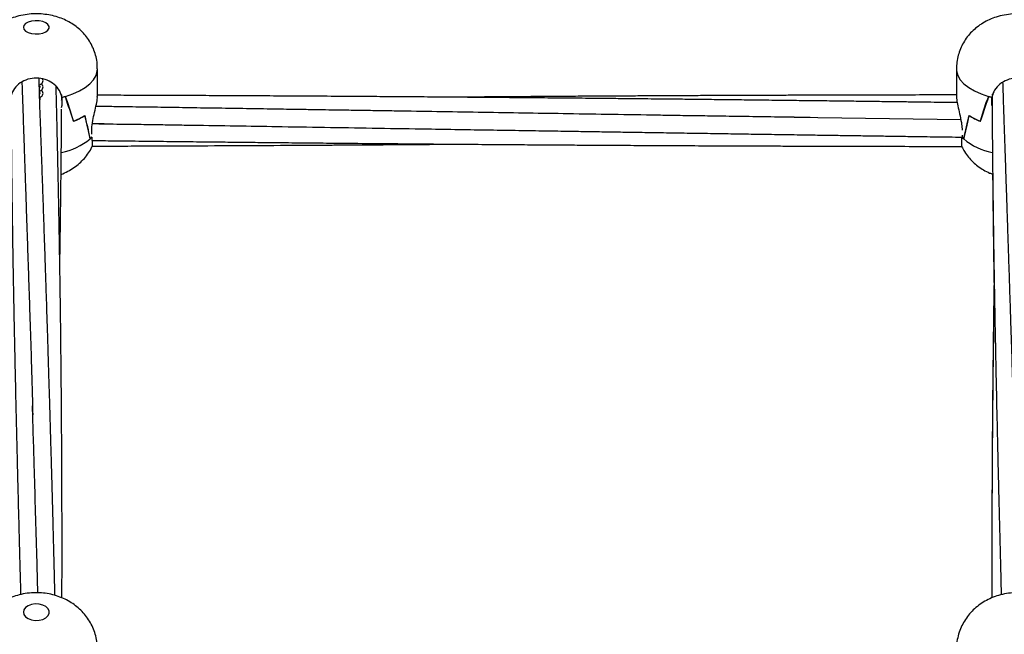
# Model space of a CAD drawing. Units: millimetres. Extents: x 12973 to 24487, y 9026 to 24245.
# Drawn here: x 19799 to 20105, y 23737 to 23928 of the extents above; entities that cross this region are included whole.
import ezdxf

# ---------------------------------------------------------------- set-up
doc = ezdxf.new("R2010")
doc.units = ezdxf.units.MM

msp = doc.modelspace()

# ---------------------------------------------------------------- linework, layer by layer
at = {"color": 7, "linetype": 'Continuous', "lineweight": 25}
for p, q in [((19823.03, 23903.81), (19823.03, 23912.47)), ((20090.03, 23912.47), (20090.03, 23903.81)), ((20090.08, 23913.39), (20090.07, 23912.46)), ((19805.23, 23903.05), (19805.23, 23903.59)), ((19811.95, 23904.25), (19811.76, 23904.25)), ((19811.94, 23902.83), (19811.95, 23904.36)), ((19812, 23903.59), (19812, 23903.87)), ((19812, 23903.59), (19812, 23901.02)), ((19812, 23903.59), (19812, 23903.56)), ((19812, 23903.59), (19812, 23903.13)), ((19812.98, 23903.87), (19812.98, 23903.84)), ((20100.08, 23903.87), (20100.08, 23903.84)), ((20101.26, 23904.31), (20101.06, 23904.31)), ((20101.06, 23903.87), (20101.06, 23903.59)), ((20101.06, 23901.02), (20101.06, 23903.59)), ((20101.06, 23903.56), (20101.06, 23903.59)), ((20101.06, 23903.13), (20101.06, 23903.59)), ((19812, 23901.02), (19811.77, 23900.29)), ((19815.58, 23896.15), (19815.58, 23896.13)), ((19815.63, 23896.15), (19815.58, 23896.15)), ((19825.11, 23895.32), (19821.49, 23895.37)), ((20091.39, 23896.58), (20039.64, 23897.35)), ((20097.43, 23896.15), (20097.48, 23896.15)), ((20097.48, 23896.15), (20097.48, 23896.13)), ((19821.28, 23892.07), (19821.28, 23893.79)), ((20091.79, 23893.79), (20091.79, 23893.33)), ((19820.73, 23890.71), (19820.73, 23890.65)), ((20091.78, 23891.22), (20091.79, 23891.22)), ((20091.79, 23891.84), (20091.79, 23891.21)), ((20092.27, 23890.71), (20092.33, 23890.71)), ((20092.33, 23890.71), (20092.33, 23890.65))]:
    msp.add_line(p, q, dxfattribs=at)
at = {"color": 7, "linetype": 'Continuous', "lineweight": 25, "flags": 128}
for points in [[(19800.03, 23925.33), (19800.21, 23924.72), (19800.73, 23924.17), (19801.54, 23923.72), (19802.57, 23923.41), (19803.73, 23923.28), (19804.92, 23923.32), (19806.03, 23923.55), (19806.96, 23923.93), (19807.64, 23924.43), (19807.99, 23925.02), (19807.99, 23925.63), (19807.64, 23926.22), (19806.96, 23926.73), (19806.03, 23927.11), (19804.92, 23927.33), (19803.73, 23927.38), (19802.57, 23927.24), (19801.54, 23926.94), (19800.73, 23926.49), (19800.21, 23925.93), (19800.03, 23925.33)], [(19800.03, 23743.56), (19800.21, 23742.8), (19800.73, 23742.11), (19801.54, 23741.55), (19802.57, 23741.17), (19803.73, 23741), (19804.92, 23741.06), (19806.03, 23741.34), (19806.96, 23741.81), (19807.64, 23742.45), (19807.99, 23743.18), (19807.99, 23743.94), (19807.64, 23744.67), (19806.96, 23745.3), (19806.03, 23745.78), (19804.92, 23746.06), (19803.73, 23746.12), (19802.57, 23745.95), (19801.54, 23745.56), (19800.73, 23745), (19800.21, 23744.31), (19800.03, 23743.56)]]:
    msp.add_lwpolyline(points, dxfattribs=at)
at = {"color": 8, "linetype": 'Continuous', "lineweight": 25, "flags": 128}
for points in [[(19813.1, 23903.87), (19815.38, 23904.63), (19817.44, 23905.54), (19819.23, 23906.6), (19820.7, 23907.77), (19821.83, 23909.04), (19822.6, 23910.38), (19822.98, 23911.77), (19823.03, 23912.46)], [(20090.03, 23912.47), (20090.08, 23911.77), (20090.47, 23910.38), (20091.24, 23909.04), (20092.37, 23907.77), (20093.84, 23906.6), (20095.62, 23905.54), (20097.68, 23904.63), (20099.97, 23903.87)]]:
    msp.add_lwpolyline(points, dxfattribs=at)
at = {"color": 7, "linetype": 'Continuous', "lineweight": 25}
for centre, radius, start, end in [((19805.27, 23931.92), 29.11, 283.3576, 285.5845), ((19805.27, 23931.92), 29.12, 283.3689, 285.3527), ((20107.8, 23931.94), 29.13, 254.4161, 256.6417), ((20107.79, 23931.91), 29.11, 254.6471, 256.6318), ((19808.9, 23913.46), 18.57, 291.0705, 303.2279), ((19808.95, 23913.37), 18.47, 291.1989, 303.4029), ((20104.11, 23913.37), 18.47, 236.5971, 248.8014), ((20104.16, 23913.46), 18.57, 236.7716, 248.9299), ((19814, 23897.77), 9.8, 313.4204, 318.0243), ((19814.06, 23897.71), 9.71, 313.8919, 318.0187), ((20099.06, 23897.76), 9.79, 221.9737, 226.5822), ((20099.01, 23897.71), 9.71, 221.9831, 226.1073)]:
    msp.add_arc(centre, radius, start, end, dxfattribs=at)
at = {"color": 8, "linetype": 'Continuous', "lineweight": 25}
for centre, radius, start, end in [((19807.94, 23906.01), 19.99, 281.3523, 309.8067), ((20104.89, 23905.52), 19.46, 229.8076, 258.9352)]:
    msp.add_arc(centre, radius, start, end, dxfattribs=at)
at = {"color": 7, "linetype": 'Continuous', "lineweight": 25}
for centre, major_axis, ratio, start_param, end_param in [((19804.03, 23903.84), (8.04, 0), 0.661321, 6.063344, 6.153519), ((19804.03, 23913.37), (19, 0), 0.568868, 5.145373, 5.209632), ((19804.03, 23902.33), (8.04, 0), 0.772631, 6.149161, 6.153519), ((19804.03, 23941.97), (-18.81, 63.41), 0.042461, 2.203378, 2.366323), ((19804.03, 23825.67), (0, 88.98), 0.213526, 5.626583, 5.785942), ((20109.03, 23825.67), (0, 88.98), 0.213526, 0.497243, 0.656602), ((20109.03, 23941.97), (18.81, 63.41), 0.042461, 3.916862, 4.079807), ((20109.03, 23913.37), (19, 0), 0.568868, 4.215145, 4.279405), ((20109.03, 23902.33), (8.04, 0), 0.772631, 3.271259, 3.275617), ((19804.03, 23982.11), (-18.91, 99.24), 0.018197, 2.580181, 2.73954), ((19804.03, 23865.81), (0, 52.88), 0.35932, 5.202794, 5.36574), ((20109.03, 23865.81), (0, 52.88), 0.35932, 0.917446, 1.080391), ((20109.03, 23982.11), (18.91, 99.24), 0.018197, 3.543646, 3.703005), ((19804.03, 23894.41), (18.99, 1.4), 0.512414, 5.748108, 5.812368)]:
    msp.add_ellipse(centre, major_axis=major_axis, ratio=ratio, start_param=start_param, end_param=end_param, dxfattribs=at)
for points, knots in [([(19822.99, 23912.46), (19823, 23912.78), (19823.03, 23913.84), (19822.76, 23915.62), (19822.2, 23917.73), (19821.37, 23919.7), (19820.31, 23921.51), (19819.04, 23923.16), (19817.6, 23924.64), (19815.98, 23925.93), (19814.2, 23927.05), (19812.26, 23927.98), (19810.16, 23928.71), (19807.91, 23929.23), (19805.53, 23929.52), (19803.05, 23929.55), (19800.52, 23929.3), (19798.06, 23928.77), (19795.78, 23927.97), (19793.72, 23926.98), (19791.85, 23925.77), (19790.17, 23924.37), (19788.7, 23922.79), (19787.45, 23921.04), (19786.44, 23919.15), (19785.68, 23917.15), (19785.2, 23915.07), (19785.04, 23913.49), (19785.03, 23912.62), (19785.03, 23912.47)], [0, 0, 0, 0, 0.0167264, 0.0558529, 0.0940482, 0.1314773, 0.1683109, 0.2047387, 0.2409878, 0.2773495, 0.3141922, 0.3519526, 0.3910516, 0.4316927, 0.4736464, 0.5165948, 0.5608765, 0.6070468, 0.6483469, 0.6885644, 0.7277311, 0.7661561, 0.8041222, 0.8418229, 0.8793781, 0.9168601, 0.9543133, 0.9917511, 1, 1, 1, 1]), ([(20127.99, 23912.46), (20128, 23912.78), (20128.03, 23913.84), (20127.76, 23915.62), (20127.2, 23917.73), (20126.37, 23919.7), (20125.31, 23921.51), (20124.04, 23923.16), (20122.6, 23924.64), (20120.98, 23925.93), (20119.2, 23927.05), (20117.26, 23927.98), (20115.16, 23928.71), (20112.91, 23929.23), (20110.53, 23929.52), (20108.05, 23929.55), (20105.52, 23929.3), (20103.06, 23928.77), (20100.78, 23927.97), (20098.72, 23926.98), (20096.85, 23925.77), (20095.17, 23924.37), (20093.7, 23922.79), (20092.45, 23921.04), (20091.44, 23919.15), (20090.68, 23917.15), (20090.2, 23915.07), (20090.04, 23913.49), (20090.03, 23912.62), (20090.03, 23912.47)], [0, 0, 0, 0, 0.016726, 0.055853, 0.094048, 0.131477, 0.168311, 0.204739, 0.240988, 0.277349, 0.314192, 0.351952, 0.391052, 0.431693, 0.473647, 0.516595, 0.560877, 0.607047, 0.648347, 0.688565, 0.727731, 0.766156, 0.804122, 0.841823, 0.879378, 0.91686, 0.954313, 0.991751, 1, 1, 1, 1]), ([(19812, 23903.59), (19811.79, 23904.32), (19811.38, 23905.78), (19809.7, 23907.67), (19807.45, 23909.02), (19804.79, 23909.65), (19802.05, 23909.47), (19799.53, 23908.49), (19797.53, 23906.87), (19796.42, 23905.12), (19796.16, 23903.99), (19796.06, 23903.59)], [0, 0, 0, 0, 0.116688, 0.233381, 0.350264, 0.467599, 0.584887, 0.70206, 0.819428, 0.936621, 1, 1, 1, 1]), ([(19799.56, 23908.34), (19799.58, 23907.79), (19799.64, 23905.98), (19799.75, 23902.91), (19799.88, 23899.13), (19800, 23895.4), (19800.13, 23891.71), (19800.25, 23888.16), (19800.36, 23884.92), (19800.45, 23882.16), (19800.53, 23879.85), (19800.61, 23877.65), (19800.69, 23875.19), (19800.79, 23872.18), (19800.95, 23867.47), (19801.16, 23861.3), (19801.41, 23853.89), (19801.66, 23846.54), (19801.91, 23839.08), (19802.16, 23831.32), (19802.44, 23823.19), (19802.68, 23814.38), (19802.85, 23808.11), (19802.94, 23804.88)], [0, 0, 0, 0, 0.017203, 0.056826, 0.095827, 0.134207, 0.171965, 0.209072, 0.242553, 0.270421, 0.292674, 0.312056, 0.336531, 0.366464, 0.401803, 0.476263, 0.548109, 0.617502, 0.687918, 0.760778, 0.836156, 0.91567, 1, 1, 1, 1]), ([(19809.83, 23748.76), (19809.83, 23748.85), (19809.81, 23749.73), (19809.76, 23751.56), (19809.69, 23754.65), (19809.6, 23758.45), (19809.49, 23762.83), (19809.37, 23767.4), (19809.24, 23772.51), (19809.09, 23778.14), (19808.93, 23784.1), (19808.77, 23789.61), (19808.64, 23794.38), (19808.53, 23798.04), (19808.45, 23801.03), (19808.37, 23803.78), (19808.27, 23806.96), (19808.16, 23810.57), (19808.04, 23814.55), (19807.91, 23818.87), (19807.78, 23823.16), (19807.66, 23827.14), (19807.55, 23830.53), (19807.45, 23833.58), (19807.35, 23836.9), (19807.22, 23840.76), (19807.08, 23845.26), (19806.9, 23850.74), (19806.68, 23857.14), (19806.44, 23864.26), (19806.2, 23871.27), (19805.97, 23878.07), (19805.73, 23884.79), (19805.49, 23891.57), (19805.24, 23898.41), (19805.04, 23904.56), (19804.95, 23908.06), (19804.91, 23909.48)], [0, 0, 0, 0, 0.001505, 0.014785, 0.03098, 0.053811, 0.079496, 0.10569, 0.132334, 0.167528, 0.20341, 0.236436, 0.264588, 0.287867, 0.30175, 0.318149, 0.337235, 0.359008, 0.383468, 0.409496, 0.437691, 0.462146, 0.482862, 0.500438, 0.518677, 0.544581, 0.572753, 0.603167, 0.648254, 0.694924, 0.74039, 0.784651, 0.828745, 0.873846, 0.920775, 0.96788, 1, 1, 1, 1]), ([(19804.97, 23907.4), (19805.19, 23907.51), (19805.64, 23907.74), (19806.05, 23908.22), (19806.2, 23908.75), (19806.04, 23909.08), (19805.96, 23909.23)], [0, 0, 0, 0, 0.247043, 0.5045691, 0.7708399, 1, 1, 1, 1]), ([(19805.02, 23905.45), (19805.22, 23905.55), (19805.65, 23905.77), (19806.05, 23906.24), (19806.18, 23906.79), (19806.01, 23907.32), (19805.68, 23907.59), (19805.52, 23907.72)], [0, 0, 0, 0, 0.18231, 0.390314, 0.605381, 0.820433, 1, 1, 1, 1]), ([(20117, 23903.59), (20116.79, 23904.32), (20116.38, 23905.78), (20114.7, 23907.67), (20112.45, 23909.02), (20109.79, 23909.65), (20107.05, 23909.47), (20104.53, 23908.49), (20102.53, 23906.87), (20101.42, 23905.12), (20101.16, 23903.99), (20101.06, 23903.59)], [0, 0, 0, 0, 0.116688, 0.233381, 0.350265, 0.4676, 0.584887, 0.70206, 0.819428, 0.936621, 1, 1, 1, 1]), ([(20104.39, 23908.2), (20104.41, 23907.54), (20104.47, 23905.72), (20104.58, 23902.59), (20104.71, 23898.68), (20104.84, 23894.68), (20104.98, 23890.63), (20105.11, 23886.73), (20105.24, 23882.93), (20105.35, 23879.45), (20105.45, 23876.38), (20105.55, 23873.67), (20105.63, 23871.1), (20105.72, 23868.46), (20105.84, 23864.78), (20106, 23859.9), (20106.21, 23853.67), (20106.43, 23846.98), (20106.66, 23840.07), (20106.85, 23834.13), (20107.01, 23829.23), (20107.14, 23825.24), (20107.27, 23820.91), (20107.42, 23816.04), (20107.58, 23810.55), (20107.75, 23804.45), (20107.87, 23800.15), (20107.94, 23797.9)], [0, 0, 0, 0, 0.019443, 0.053754, 0.091719, 0.133589, 0.169895, 0.208586, 0.245443, 0.278339, 0.307274, 0.331835, 0.35475, 0.379269, 0.405424, 0.457121, 0.514111, 0.576072, 0.638521, 0.700019, 0.734118, 0.768014, 0.805003, 0.846697, 0.893095, 0.944196, 1, 1, 1, 1]), ([(19796.13, 23904.57), (19796.13, 23904.28), (19796.14, 23902.97), (19796.15, 23900.85), (19796.18, 23898.06), (19796.2, 23895.16), (19796.23, 23891.75), (19796.27, 23887.81), (19796.32, 23883.61), (19796.37, 23879.18), (19796.43, 23874.84), (19796.48, 23870.65), (19796.54, 23866.87), (19796.59, 23863.41), (19796.64, 23860.38), (19796.68, 23857.58), (19796.73, 23854.81), (19796.78, 23851.65), (19796.84, 23848.14), (19796.91, 23844.48), (19796.98, 23840.82), (19797.04, 23837.42), (19797.1, 23834.35), (19797.16, 23831.69), (19797.21, 23829.23), (19797.26, 23826.68), (19797.32, 23823.8), (19797.39, 23820.41), (19797.48, 23816.54), (19797.57, 23812.3), (19797.67, 23807.98), (19797.77, 23803.7), (19797.87, 23799.47), (19797.97, 23795.3), (19798.06, 23791.35), (19798.15, 23787.82), (19798.22, 23784.88), (19798.28, 23782.5), (19798.34, 23780.3), (19798.4, 23777.92), (19798.47, 23775.05), (19798.56, 23771.76), (19798.66, 23767.87), (19798.77, 23763.7), (19798.88, 23759.48), (19798.98, 23755.7), (19799.08, 23752.26), (19799.14, 23750.08), (19799.16, 23749.02)], [0, 0, 0, 0, 0.006167, 0.028387, 0.045564, 0.065987, 0.09014, 0.118023, 0.148887, 0.178138, 0.210078, 0.238568, 0.2639, 0.287121, 0.308743, 0.324835, 0.343341, 0.364263, 0.3876, 0.412884, 0.436448, 0.459305, 0.479189, 0.496099, 0.510611, 0.526685, 0.545074, 0.565779, 0.591229, 0.618591, 0.645629, 0.672235, 0.698408, 0.724147, 0.749157, 0.770857, 0.788648, 0.80258, 0.81408, 0.82842, 0.845602, 0.865623, 0.887467, 0.914934, 0.939759, 0.961943, 0.981484, 1, 1, 1, 1]), ([(19804.99, 23906.45), (19805.07, 23906.54), (19805.21, 23906.71), (19805.21, 23906.91), (19805.22, 23907.01)], [0, 0, 0, 0, 0.515418, 1, 1, 1, 1]), ([(19805.05, 23904.55), (19805.1, 23904.62), (19805.22, 23904.76), (19805.22, 23904.93), (19805.22, 23905.03)], [0, 0, 0, 0, 0.427443, 1, 1, 1, 1]), ([(19805.08, 23903.51), (19805.26, 23903.6), (19805.67, 23903.81), (19806.05, 23904.26), (19806.18, 23904.81), (19806.01, 23905.34), (19805.68, 23905.62), (19805.52, 23905.74)], [0, 0, 0, 0, 0.165728, 0.37795, 0.597369, 0.816792, 1, 1, 1, 1]), ([(19812.01, 23747.99), (19812.02, 23749.5), (19812.02, 23752.37), (19812.03, 23756.39), (19812.03, 23760.15), (19812.03, 23763.87), (19812.03, 23767.84), (19812.03, 23772.16), (19812.02, 23776.94), (19812, 23782.24), (19811.98, 23787.35), (19811.96, 23791.98), (19811.94, 23795.83), (19811.92, 23799.32), (19811.9, 23802.4), (19811.88, 23805.08), (19811.86, 23807.52), (19811.84, 23810.41), (19811.81, 23814.1), (19811.77, 23818.8), (19811.71, 23824.01), (19811.66, 23829.28), (19811.6, 23834.2), (19811.54, 23838.6), (19811.49, 23842.53), (19811.43, 23846.09), (19811.39, 23849.09), (19811.35, 23851.77), (19811.31, 23854.33), (19811.26, 23857.24), (19811.2, 23860.52), (19811.14, 23864.15), (19811.07, 23867.92), (19811, 23871.66), (19810.93, 23875.11), (19810.86, 23878.2), (19810.81, 23880.85), (19810.75, 23883.3), (19810.7, 23885.93), (19810.63, 23889.03), (19810.54, 23892.65), (19810.45, 23896.59), (19810.35, 23900.68), (19810.26, 23904.14), (19810.2, 23906.2), (19810.18, 23906.91)], [0, 0, 0, 0, 0.026012, 0.04961, 0.070018, 0.091593, 0.114657, 0.139744, 0.167827, 0.199289, 0.23413, 0.259214, 0.282662, 0.303726, 0.322407, 0.338704, 0.35266, 0.367216, 0.391601, 0.42066, 0.45438, 0.488471, 0.519559, 0.54717, 0.571893, 0.594461, 0.615333, 0.629751, 0.646105, 0.664959, 0.686316, 0.710175, 0.73615, 0.760484, 0.784263, 0.804911, 0.822426, 0.837473, 0.854229, 0.875809, 0.900427, 0.928078, 0.956827, 0.985106, 1, 1, 1, 1]), ([(19805.11, 23902.67), (19805.13, 23902.7), (19805.22, 23902.82), (19805.22, 23902.95), (19805.22, 23903.05)], [0, 0, 0, 0, 0.28263, 1, 1, 1, 1]), ([(19821.28, 23893.79), (19821.37, 23894.63), (19821.55, 23896.31), (19822.18, 23899), (19822.73, 23901.45), (19823.05, 23903.16), (19823, 23903.69), (19822.99, 23903.81)], [0, 0, 0, 0, 0.226241, 0.451894, 0.690684, 0.92859, 1, 1, 1, 1]), ([(20090.28, 23901.92), (20088.97, 23901.93), (20086.22, 23901.97), (20082.41, 23902.02), (20079.09, 23902.06), (20076.58, 23902.1), (20074.5, 23902.12), (20072.53, 23902.15), (20070.43, 23902.17), (20067.15, 23902.22), (20062.51, 23902.27), (20056.36, 23902.35), (20049.74, 23902.43), (20042.9, 23902.51), (20036.05, 23902.59), (20029.19, 23902.67), (20022.33, 23902.75), (20015.65, 23902.83), (20009.35, 23902.9), (20003.67, 23902.96), (19998.66, 23903.01), (19994.11, 23903.06), (19989.07, 23903.11), (19982.96, 23903.17), (19975.49, 23903.24), (19967.29, 23903.32), (19958.71, 23903.4), (19950.06, 23903.47), (19941.36, 23903.54), (19932.88, 23903.61), (19924.98, 23903.67), (19918.02, 23903.72), (19911.22, 23903.77), (19903.9, 23903.82), (19895.31, 23903.88), (19886.48, 23903.93), (19877.55, 23903.98), (19869.07, 23904.03), (19860.82, 23904.07), (19853.27, 23904.1), (19846.52, 23904.13), (19840.14, 23904.16), (19833.66, 23904.18), (19827.91, 23904.2), (19824.3, 23904.21), (19823.03, 23904.22)], [0, 0, 0, 0, 0.014701, 0.030866, 0.042802, 0.051982, 0.058935, 0.066189, 0.074072, 0.082584, 0.102931, 0.126161, 0.151669, 0.177289, 0.202838, 0.228615, 0.254287, 0.279812, 0.303655, 0.324948, 0.343677, 0.35983, 0.376089, 0.400198, 0.428377, 0.460033, 0.492233, 0.524628, 0.55719, 0.58983, 0.619886, 0.645907, 0.667949, 0.696204, 0.728091, 0.764403, 0.79524, 0.828364, 0.859631, 0.88786, 0.91302, 0.935442, 0.959503, 0.985774, 1, 1, 1, 1]), ([(20090.03, 23904.3), (20086.98, 23904.3), (20080.78, 23904.3), (20071.39, 23904.28), (20061.81, 23904.26), (20052.25, 23904.24), (20043.98, 23904.21), (20037.29, 23904.19), (20032.31, 23904.17), (20027.87, 23904.16), (20023.52, 23904.14), (20018.78, 23904.12), (20013.35, 23904.1), (20007.22, 23904.07), (20000.76, 23904.04), (19994.23, 23904), (19987.88, 23903.97), (19981.62, 23903.93), (19975.47, 23903.9), (19969.57, 23903.86), (19964.25, 23903.82), (19959.76, 23903.79), (19956.11, 23903.77), (19952.75, 23903.74), (19949.12, 23903.72), (19944.23, 23903.68), (19939.11, 23903.64), (19935.45, 23903.61), (19934.03, 23903.6)], [0, 0, 0, 0, 0.058714, 0.119238, 0.180591, 0.242864, 0.303224, 0.339548, 0.37147, 0.398981, 0.424908, 0.455208, 0.49005, 0.529475, 0.572939, 0.614309, 0.655054, 0.695153, 0.734585, 0.773331, 0.808705, 0.836791, 0.859765, 0.878779, 0.901566, 0.929546, 0.972763, 1, 1, 1, 1]), ([(20090.07, 23903.81), (20090.07, 23903.51), (20090.07, 23902.78), (20090.45, 23900.88), (20091.02, 23898.44), (20091.57, 23895.94), (20091.72, 23894.42), (20091.79, 23893.79)], [0, 0, 0, 0, 0.149121, 0.362728, 0.587087, 0.826799, 1, 1, 1, 1]), ([(20101.1, 23903.86), (20101.1, 23903.44), (20101.11, 23902.35), (20101.12, 23900.65), (20101.13, 23898.71), (20101.14, 23896.64), (20101.16, 23894.25), (20101.18, 23891.49), (20101.21, 23888.34), (20101.25, 23884.42), (20101.29, 23880.02), (20101.35, 23875.39), (20101.4, 23871.22), (20101.44, 23867.47), (20101.49, 23864.32), (20101.53, 23861.65), (20101.56, 23859.21), (20101.6, 23856.57), (20101.65, 23853.56), (20101.71, 23849.85), (20101.78, 23845.56), (20101.86, 23840.95), (20101.94, 23836.63), (20102.01, 23832.7), (20102.09, 23828.74), (20102.17, 23824.43), (20102.27, 23819.43), (20102.41, 23812.84), (20102.59, 23804.61), (20102.76, 23796.85), (20102.9, 23790.99), (20102.99, 23787.47), (20103.06, 23784.48), (20103.12, 23782.01), (20103.17, 23779.7), (20103.23, 23777.17), (20103.31, 23774.12), (20103.4, 23770.58), (20103.5, 23766.69), (20103.6, 23762.63), (20103.72, 23757.96), (20103.84, 23753.41), (20103.92, 23750.21), (20103.96, 23748.98)], [0, 0, 0, 0, 0.009117, 0.023666, 0.036551, 0.050982, 0.06801, 0.087634, 0.109855, 0.134674, 0.169996, 0.201976, 0.230603, 0.256, 0.278722, 0.294746, 0.310245, 0.327965, 0.34804, 0.370471, 0.402229, 0.433143, 0.46136, 0.486879, 0.509702, 0.538182, 0.570055, 0.605471, 0.663426, 0.725004, 0.749754, 0.771522, 0.789685, 0.804242, 0.816671, 0.831643, 0.849995, 0.871729, 0.895458, 0.919565, 0.944046, 0.978319, 1, 1, 1, 1]), ([(19811.35, 23851.52), (19811.36, 23852.24), (19811.39, 23853.93), (19811.43, 23856.58), (19811.48, 23859.64), (19811.52, 23863.04), (19811.58, 23866.89), (19811.63, 23871.07), (19811.68, 23875.29), (19811.73, 23879.26), (19811.77, 23882.8), (19811.8, 23885.9), (19811.83, 23888.71), (19811.85, 23891.55), (19811.88, 23894.71), (19811.9, 23897.53), (19811.91, 23899.29), (19811.92, 23899.85)], [0, 0, 0, 0, 0.043641, 0.101267, 0.16041, 0.229813, 0.308041, 0.396244, 0.487002, 0.568899, 0.643051, 0.707883, 0.763395, 0.819895, 0.887234, 0.963923, 1, 1, 1, 1]), ([(20044.62, 23897.29), (20041.3, 23897.34), (20034.95, 23897.43), (20025.85, 23897.56), (20017.61, 23897.68), (20010.21, 23897.79), (20003.53, 23897.89), (19994.58, 23898.04), (19983.23, 23898.22), (19965.68, 23898.5), (19944.3, 23898.85), (19925.55, 23899.15), (19913.05, 23899.35), (19907.13, 23899.44), (19901.47, 23899.53), (19896.37, 23899.61), (19892.34, 23899.67), (19889.2, 23899.72), (19886.44, 23899.77), (19883.38, 23899.81), (19879.77, 23899.87), (19874.31, 23899.95), (19867.13, 23900.07), (19858.38, 23900.2), (19849.5, 23900.34), (19840.59, 23900.48), (19832.77, 23900.59), (19826.77, 23900.68), (19823.73, 23900.73), (19822.56, 23900.75)], [0, 0, 0, 0, 0.044817, 0.085806, 0.122932, 0.156201, 0.185708, 0.213257, 0.277035, 0.339053, 0.450331, 0.56589, 0.592402, 0.619209, 0.645825, 0.66899, 0.688074, 0.700203, 0.711503, 0.725259, 0.74155, 0.76037, 0.79892, 0.838548, 0.878588, 0.918998, 0.958842, 0.984257, 1, 1, 1, 1]), ([(19823.45, 23895.33), (19824.59, 23895.32), (19827.19, 23895.29), (19831.6, 23895.26), (19836.86, 23895.18), (19842.62, 23895.09), (19848.52, 23894.99), (19856.86, 23894.86), (19867.5, 23894.69), (19881.22, 23894.47), (19895.43, 23894.24), (19910.49, 23893.99), (19923.76, 23893.78), (19935.33, 23893.59), (19944.79, 23893.44), (19953.8, 23893.3), (19962.09, 23893.17), (19969.16, 23893.06), (19975.18, 23892.96), (19980.67, 23892.88), (19986.64, 23892.78), (19993.46, 23892.68), (20000.73, 23892.56), (20008.15, 23892.45), (20015.41, 23892.34), (20022.64, 23892.22), (20029.86, 23892.11), (20036.94, 23892.01), (20043.62, 23891.91), (20048.82, 23891.83), (20052.59, 23891.77), (20055.13, 23891.73), (20057.46, 23891.7), (20059.78, 23891.67), (20062.44, 23891.63), (20066.03, 23891.57), (20070.8, 23891.5), (20076.85, 23891.42), (20083.97, 23891.31), (20089.07, 23891.24), (20091.78, 23891.2)], [0, 0, 0, 0, 0.012782, 0.029201, 0.049283, 0.071595, 0.093601, 0.115245, 0.164777, 0.212623, 0.268575, 0.323695, 0.381003, 0.416888, 0.453082, 0.486751, 0.517625, 0.545694, 0.565803, 0.584987, 0.607049, 0.63248, 0.661229, 0.688394, 0.715419, 0.742374, 0.769273, 0.796096, 0.821535, 0.84391, 0.854202, 0.863683, 0.872355, 0.880249, 0.889665, 0.902042, 0.920443, 0.942978, 0.969647, 1, 1, 1, 1]), ([(19821.28, 23891.22), (19821.32, 23890.58), (19821.41, 23889.3), (19821.41, 23888.33), (19821.38, 23888.32), (19821.37, 23888.31)], [0, 0, 0, 0, 0.3892559, 0.7785191, 1, 1, 1, 1]), ([(19821.35, 23890.16), (19823.58, 23890.13), (19828.79, 23890.07), (19836.91, 23889.97), (19845.51, 23889.88), (19853.56, 23889.79), (19860.9, 23889.71), (19867.84, 23889.63), (19874.92, 23889.56), (19882.66, 23889.48), (19891.07, 23889.4), (19900.53, 23889.31), (19910.9, 23889.22), (19921.89, 23889.12), (19932.48, 23889.03), (19942.16, 23888.96), (19950.76, 23888.9), (19957.71, 23888.85), (19963.66, 23888.81), (19969.23, 23888.77), (19975.67, 23888.73), (19982.95, 23888.69), (19990.73, 23888.64), (19998.66, 23888.6), (20006.86, 23888.56), (20015.25, 23888.52), (20023.52, 23888.49), (20030.98, 23888.46), (20036.98, 23888.44), (20041.77, 23888.42), (20045.95, 23888.41), (20050.41, 23888.39), (20056.28, 23888.38), (20063.76, 23888.36), (20073.11, 23888.34), (20082.56, 23888.33), (20088.91, 23888.32), (20091.73, 23888.32)], [0, 0, 0, 0, 0.024717, 0.057813, 0.09008, 0.120122, 0.147179, 0.171474, 0.197146, 0.225778, 0.257307, 0.290502, 0.330694, 0.372399, 0.412439, 0.448225, 0.479775, 0.507826, 0.525414, 0.545759, 0.569586, 0.596904, 0.626515, 0.655903, 0.684964, 0.717425, 0.749013, 0.776768, 0.800184, 0.815526, 0.830002, 0.846506, 0.865066, 0.895125, 0.929512, 0.968739, 1, 1, 1, 1]), ([(20091.69, 23888.21), (20091.69, 23888.21), (20091.67, 23888.09), (20091.65, 23888.69), (20091.68, 23889.81), (20091.76, 23890.85), (20091.78, 23891.22)], [0, 0, 0, 0, 0.006049, 0.397595, 0.788556, 1, 1, 1, 1]), ([(19811.7, 23879.62), (19811.71, 23879.63), (19812.45, 23879.86), (19813.81, 23880.54), (19815.75, 23881.67), (19817.47, 23883.03), (19819.01, 23884.56), (19820.3, 23886.28), (19821.1, 23887.54), (19821.39, 23888.25), (19821.41, 23888.3)], [0, 0, 0, 0, 0.0021587, 0.1743817, 0.341902, 0.5059143, 0.6677022, 0.8281795, 0.9879279, 1, 1, 1, 1]), ([(19821.32, 23888.41), (19823.01, 23888.41), (19826.06, 23888.42), (19830.49, 23888.43), (19834.83, 23888.45), (19839.66, 23888.47), (19845.17, 23888.49), (19854.59, 23888.53), (19867.62, 23888.59), (19880.69, 23888.66), (19890.11, 23888.72), (19895.64, 23888.75), (19900.31, 23888.78), (19904.37, 23888.81), (19908.53, 23888.83), (19913.5, 23888.87), (19919.53, 23888.91), (19926.24, 23888.96), (19931.16, 23889), (19933.76, 23889.02), (19934.03, 23889.02)], [0, 0, 0, 0, 0.0451144, 0.0810526, 0.1179253, 0.1607797, 0.2096127, 0.2644097, 0.4115482, 0.556348, 0.6124007, 0.6622314, 0.7036259, 0.7365781, 0.770326, 0.8143014, 0.8689955, 0.9307054, 0.9928219, 1, 1, 1, 1]), ([(20091.7, 23888.22), (20091.97, 23887.7), (20092.55, 23886.57), (20093.72, 23884.98), (20095.12, 23883.47), (20096.7, 23882.13), (20098.44, 23880.98), (20099.98, 23880.16), (20100.97, 23879.8), (20101.3, 23879.68)], [0, 0, 0, 0, 0.131891, 0.289167, 0.445425, 0.601852, 0.759949, 0.921552, 1, 1, 1, 1]), ([(20101.27, 23879.69), (20101.28, 23878.94), (20101.3, 23876.9), (20101.33, 23873.53), (20101.38, 23869.56), (20101.43, 23865.56), (20101.48, 23861.7), (20101.52, 23858.39), (20101.56, 23855.79), (20101.58, 23853.85), (20101.61, 23852.09), (20101.64, 23850.24), (20101.67, 23848.04), (20101.71, 23845.7), (20101.73, 23844.09), (20101.74, 23843.35)], [0, 0, 0, 0, 0.063259, 0.172676, 0.283076, 0.394457, 0.505619, 0.602755, 0.666486, 0.719134, 0.761798, 0.810321, 0.869906, 0.94055, 1, 1, 1, 1]), ([(20101.71, 23845.55), (20101.69, 23844.55), (20101.66, 23842.6), (20101.62, 23839.88), (20101.59, 23837.55), (20101.56, 23835.52), (20101.53, 23833.42), (20101.5, 23830.94), (20101.46, 23827.58), (20101.41, 23823.46), (20101.36, 23818.85), (20101.31, 23814.38), (20101.27, 23810.2), (20101.24, 23805.9), (20101.2, 23801.29), (20101.16, 23796.19), (20101.12, 23789.84), (20101.09, 23782.09), (20101.06, 23774.82), (20101.05, 23769.16), (20101.04, 23765.51), (20101.04, 23762.23), (20101.03, 23759.48), (20101.03, 23757.53), (20101.03, 23756.49), (20101.03, 23756.18)], [0, 0, 0, 0, 0.035175, 0.068903, 0.095459, 0.116956, 0.13974, 0.168534, 0.203337, 0.256212, 0.310599, 0.361453, 0.408777, 0.45257, 0.506852, 0.563609, 0.6232, 0.717958, 0.819317, 0.860945, 0.90187, 0.937269, 0.966854, 0.990199, 1, 1, 1, 1]), ([(20101.78, 23845.48), (20101.77, 23845), (20101.74, 23843.48), (20101.7, 23840.97), (20101.66, 23838.09), (20101.62, 23835.52), (20101.59, 23833.32), (20101.56, 23831.48), (20101.54, 23829.8), (20101.51, 23827.71), (20101.47, 23824.86), (20101.42, 23821.16), (20101.37, 23817.07), (20101.32, 23812.19), (20101.27, 23806.8), (20101.21, 23800.93), (20101.17, 23795.27), (20101.13, 23789.78), (20101.1, 23784.27), (20101.08, 23779.5), (20101.07, 23775.37), (20101.05, 23771.97), (20101.05, 23768.45), (20101.04, 23765.04), (20101.04, 23761.97), (20101.03, 23759.39), (20101.03, 23757.25), (20101.03, 23755.24), (20101.03, 23753.06), (20101.04, 23750.6), (20101.04, 23748.86), (20101.04, 23748)], [0, 0, 0, 0, 0.015664, 0.049618, 0.081332, 0.108957, 0.132493, 0.151939, 0.16791, 0.186444, 0.218618, 0.258538, 0.303686, 0.347649, 0.411403, 0.471727, 0.529544, 0.585386, 0.639521, 0.697051, 0.729584, 0.763606, 0.79912, 0.834429, 0.865026, 0.890251, 0.910695, 0.92802, 0.949306, 0.974774, 1, 1, 1, 1]), ([(19804.54, 23749.57), (19804.43, 23753.36), (19804.07, 23766.35), (19803.5, 23785.78), (19803.05, 23801.03), (19802.85, 23807.69)], [0, 0, 0, 0, 0.1880166, 0.6448316, 1, 1, 1, 1]), ([(20101.03, 23753.13), (20101.03, 23753.04), (20101.03, 23752), (20101.04, 23750.3), (20101.04, 23748.67), (20101.04, 23748)], [0, 0, 0, 0, 0.048984, 0.610061, 1, 1, 1, 1]), ([(19823.01, 23732.05), (19823, 23732.69), (19822.97, 23734.09), (19822.55, 23736.19), (19821.87, 23738.31), (19820.91, 23740.29), (19819.72, 23742.13), (19818.31, 23743.79), (19816.71, 23745.27), (19814.92, 23746.56), (19812.97, 23747.65), (19810.85, 23748.52), (19808.59, 23749.16), (19806.21, 23749.55), (19803.74, 23749.66), (19801.22, 23749.47), (19798.77, 23749), (19796.47, 23748.25), (19794.36, 23747.28), (19792.41, 23746.07), (19790.65, 23744.67), (19789.1, 23743.07), (19787.77, 23741.3), (19786.69, 23739.4), (19785.83, 23737.3), (19785.25, 23735.05), (19785.05, 23733.26), (19785.03, 23732.26), (19785.03, 23732.05)], [0, 0, 0, 0, 0.033471, 0.072752, 0.111407, 0.149591, 0.187474, 0.225245, 0.263121, 0.301348, 0.340177, 0.379831, 0.420453, 0.462078, 0.50468, 0.548269, 0.592932, 0.633746, 0.674078, 0.713811, 0.752968, 0.791653, 0.829985, 0.868072, 0.905999, 0.947886, 0.988913, 1, 1, 1, 1]), ([(20128.01, 23732.05), (20128, 23732.69), (20127.97, 23734.09), (20127.55, 23736.19), (20126.87, 23738.31), (20125.91, 23740.29), (20124.72, 23742.13), (20123.31, 23743.79), (20121.71, 23745.27), (20119.92, 23746.56), (20117.97, 23747.65), (20115.85, 23748.52), (20113.59, 23749.16), (20111.21, 23749.55), (20108.74, 23749.66), (20106.22, 23749.47), (20103.77, 23749), (20101.47, 23748.25), (20099.36, 23747.28), (20097.41, 23746.07), (20095.65, 23744.67), (20094.1, 23743.07), (20092.77, 23741.3), (20091.69, 23739.4), (20090.83, 23737.3), (20090.25, 23735.05), (20090.05, 23733.26), (20090.03, 23732.26), (20090.03, 23732.05)], [0, 0, 0, 0, 0.033471, 0.072752, 0.111407, 0.149591, 0.187474, 0.225244, 0.263121, 0.301348, 0.340177, 0.379831, 0.420453, 0.462078, 0.50468, 0.548268, 0.592933, 0.633746, 0.674078, 0.713811, 0.752968, 0.791653, 0.829985, 0.868072, 0.905999, 0.947886, 0.988913, 1, 1, 1, 1])]:
    msp.add_open_spline(points, degree=3, knots=knots, dxfattribs=at)

doc.saveas('drawing.dxf')
